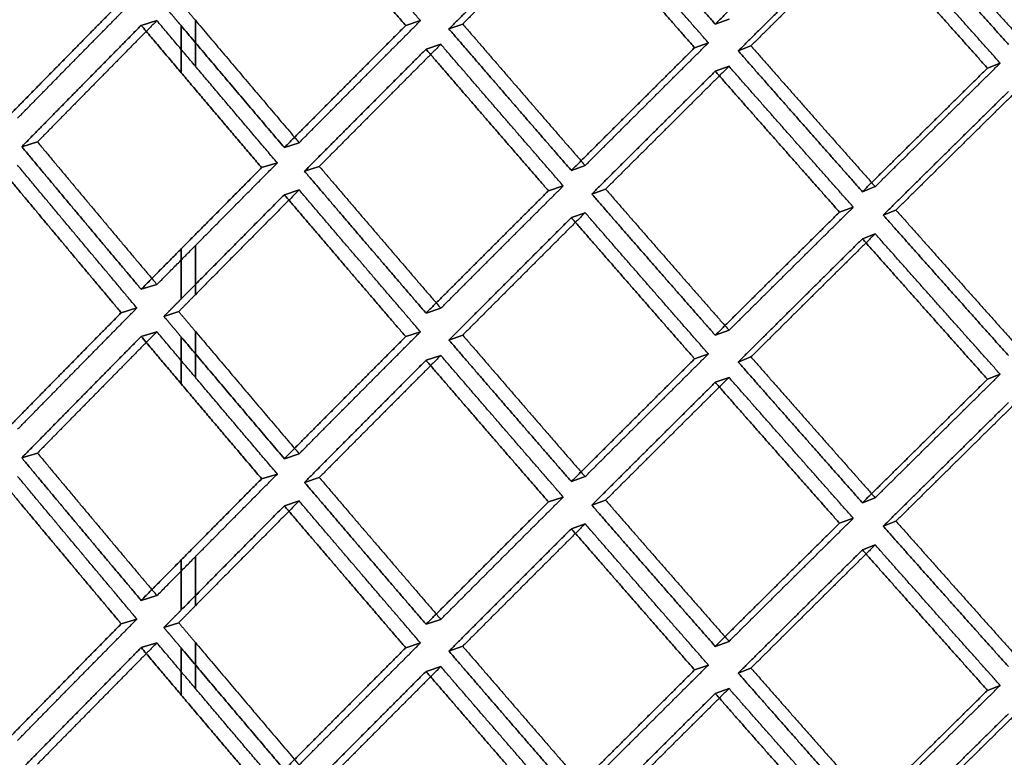
# Model space of a CAD drawing. Extents: x -5307 to 5307, y -10148 to 802.
# Drawn here: x -134 to -103, y 661 to 685 of the extents above; entities that cross this region are included whole.
import ezdxf

# ---------------------------------------------------------------- set-up
doc = ezdxf.new("R2010")
doc.units = 0
doc.header["$MEASUREMENT"] = 0
doc.layers.add('HE008', color=7, linetype='CONTINUOUS')

msp = doc.modelspace()

# ---------------------------------------------------------------- linework, layer by layer
at = {"layer": 'HE008'}
for p, q in [((-129.425, 684.681, -428.291), (-129.922, 684.53, -429.148)), ((-129.922, 684.53, -429.148), (-129.425, 684.681, -428.291)), ((-128.654, 684.512, -429.788), (-128.654, 683.027, -429.526)), ((-128.654, 683.027, -429.526), (-128.654, 684.512, -429.788)), ((-128.209, 683.239, -428.654), (-128.209, 684.692, -428.91)), ((-128.209, 684.692, -428.91), (-128.209, 683.239, -428.654)), ((-121.553, 684.524, -433.252), (-121.085, 684.678, -432.38)), ((-121.085, 684.678, -432.38), (-121.553, 684.524, -433.252)), ((-119.75, 684.571, -432.985), (-120.185, 684.415, -433.872)), ((-120.185, 684.415, -433.872), (-119.75, 684.571, -432.985)), ((-111.759, 684.569, -437.647), (-111.323, 684.726, -436.759)), ((-111.323, 684.726, -436.759), (-111.759, 684.569, -437.647)), ((-120.442, 683.93, -432.55), (-120.91, 683.776, -433.422)), ((-120.91, 683.776, -433.422), (-120.442, 683.93, -432.55)), ((-112.412, 683.822, -437.236), (-111.976, 683.978, -436.349)), ((-111.976, 683.978, -436.349), (-112.412, 683.822, -437.236)), ((-110.629, 683.88, -436.904), (-111.032, 683.721, -437.806)), ((-111.032, 683.721, -437.806), (-110.629, 683.88, -436.904)), ((-111.323, 683.234, -436.496), (-111.759, 683.078, -437.384)), ((-111.759, 683.078, -437.384), (-111.323, 683.234, -436.496)), ((-103.146, 683.175, -440.904), (-102.743, 683.334, -440.001)), ((-102.743, 683.334, -440.001), (-103.146, 683.175, -440.904)), ((-133.205, 680.839, -425.648), (-133.701, 680.688, -426.504)), ((-133.701, 680.688, -426.504), (-133.205, 680.839, -425.648)), ((-124.925, 680.815, -429.857), (-125.393, 680.661, -430.729)), ((-125.393, 680.661, -430.729), (-124.925, 680.815, -429.857)), ((-126.111, 680.025, -430.265), (-125.614, 680.176, -429.407)), ((-125.614, 680.176, -429.407), (-126.111, 680.025, -430.265)), ((-115.876, 680.092, -433.958), (-116.312, 679.935, -434.845)), ((-116.312, 679.935, -434.845), (-115.876, 680.092, -433.958)), ((-124.755, 679.912, -430.908), (-124.287, 680.065, -430.036)), ((-124.287, 680.065, -430.036), (-124.755, 679.912, -430.908)), ((-116.568, 679.448, -433.535), (-117.036, 679.294, -434.408)), ((-117.036, 679.294, -434.408), (-116.568, 679.448, -433.535)), ((-125.393, 679.169, -430.466), (-124.925, 679.323, -429.594)), ((-124.925, 679.323, -429.594), (-125.393, 679.169, -430.466)), ((-115.228, 679.346, -434.115), (-115.664, 679.19, -435.002)), ((-115.664, 679.19, -435.002), (-115.228, 679.346, -434.115)), ((-106.699, 679.424, -437.744), (-107.102, 679.265, -438.646)), ((-107.102, 679.265, -438.646), (-106.699, 679.424, -437.744)), ((-116.312, 678.444, -434.582), (-115.876, 678.6, -433.695)), ((-115.876, 678.6, -433.695), (-116.312, 678.444, -434.582)), ((-107.827, 678.619, -438.237), (-107.391, 678.776, -437.349)), ((-107.391, 678.776, -437.349), (-107.827, 678.619, -438.237)), ((-106.444, 678.523, -438.781), (-106.041, 678.682, -437.879)), ((-106.041, 678.682, -437.879), (-106.444, 678.523, -438.781)), ((-107.102, 677.773, -438.383), (-106.699, 677.932, -437.481)), ((-106.699, 677.932, -437.481), (-107.102, 677.773, -438.383)), ((-128.654, 677.457, -428.544), (-128.654, 675.873, -428.265)), ((-128.654, 675.873, -428.265), (-128.654, 677.457, -428.544)), ((-128.209, 676.004, -427.379), (-128.209, 677.556, -427.652)), ((-128.209, 677.556, -427.652), (-128.209, 676.004, -427.379)), ((-129.922, 676.174, -427.674), (-129.425, 676.325, -426.818)), ((-129.425, 676.325, -426.818), (-129.922, 676.174, -427.674)), ((-130.554, 675.434, -427.22), (-130.057, 675.585, -426.364)), ((-130.057, 675.585, -426.364), (-130.554, 675.434, -427.22)), ((-128.736, 675.469, -427.017), (-129.204, 675.316, -427.888)), ((-129.204, 675.316, -427.888), (-128.736, 675.469, -427.017)), ((-120.91, 675.42, -431.948), (-120.442, 675.574, -431.076)), ((-120.442, 675.574, -431.076), (-120.91, 675.42, -431.948)), ((-129.425, 674.833, -426.555), (-129.922, 674.682, -427.411)), ((-129.922, 674.682, -427.411), (-129.425, 674.833, -426.555)), ((-128.209, 673.39, -426.918), (-128.209, 674.844, -427.174)), ((-128.209, 674.844, -427.174), (-128.209, 673.39, -426.918)), ((-121.553, 674.676, -431.516), (-121.085, 674.83, -430.644)), ((-121.085, 674.83, -430.644), (-121.553, 674.676, -431.516)), ((-111.759, 674.721, -435.911), (-111.323, 674.878, -435.023)), ((-111.323, 674.878, -435.023), (-111.759, 674.721, -435.911)), ((-128.654, 674.664, -428.052), (-128.654, 673.179, -427.79)), ((-128.654, 673.179, -427.79), (-128.654, 674.664, -428.052)), ((-119.75, 674.723, -431.249), (-120.185, 674.567, -432.135)), ((-120.185, 674.567, -432.135), (-119.75, 674.723, -431.249)), ((-120.442, 674.082, -430.813), (-120.91, 673.928, -431.685)), ((-120.91, 673.928, -431.685), (-120.442, 674.082, -430.813)), ((-112.412, 673.974, -435.5), (-111.976, 674.13, -434.612)), ((-111.976, 674.13, -434.612), (-112.412, 673.974, -435.5)), ((-110.629, 674.032, -435.168), (-111.032, 673.873, -436.069)), ((-111.032, 673.873, -436.069), (-110.629, 674.032, -435.168)), ((-111.323, 673.386, -434.76), (-111.759, 673.23, -435.648)), ((-111.759, 673.23, -435.648), (-111.323, 673.386, -434.76)), ((-103.146, 673.327, -439.168), (-102.743, 673.486, -438.265)), ((-102.743, 673.486, -438.265), (-103.146, 673.327, -439.168)), ((-133.701, 670.84, -424.768), (-133.205, 670.991, -423.912)), ((-133.205, 670.991, -423.912), (-133.701, 670.84, -424.768)), ((-124.925, 670.967, -428.121), (-125.393, 670.813, -428.992)), ((-125.393, 670.813, -428.992), (-124.925, 670.967, -428.121)), ((-125.614, 670.328, -427.671), (-126.111, 670.177, -428.528)), ((-126.111, 670.177, -428.528), (-125.614, 670.328, -427.671)), ((-124.755, 670.064, -429.171), (-124.287, 670.217, -428.3)), ((-124.287, 670.217, -428.3), (-124.755, 670.064, -429.171)), ((-115.876, 670.244, -432.222), (-116.312, 670.087, -433.109)), ((-116.312, 670.087, -433.109), (-115.876, 670.244, -432.222)), ((-116.568, 669.6, -431.798), (-117.036, 669.446, -432.671)), ((-117.036, 669.446, -432.671), (-116.568, 669.6, -431.798)), ((-115.664, 669.342, -433.265), (-115.228, 669.498, -432.378)), ((-115.228, 669.498, -432.378), (-115.664, 669.342, -433.265)), ((-106.699, 669.576, -436.008), (-107.102, 669.417, -436.91)), ((-107.102, 669.417, -436.91), (-106.699, 669.576, -436.008)), ((-125.393, 669.321, -428.729), (-124.925, 669.475, -427.858)), ((-124.925, 669.475, -427.858), (-125.393, 669.321, -428.729)), ((-107.391, 668.928, -435.612), (-107.827, 668.771, -436.501)), ((-107.827, 668.771, -436.501), (-107.391, 668.928, -435.612)), ((-116.312, 668.596, -432.846), (-115.876, 668.752, -431.958)), ((-115.876, 668.752, -431.958), (-116.312, 668.596, -432.846)), ((-106.444, 668.675, -437.044), (-106.041, 668.834, -436.142)), ((-106.041, 668.834, -436.142), (-106.444, 668.675, -437.044)), ((-107.102, 667.925, -436.647), (-106.699, 668.084, -435.745)), ((-106.699, 668.084, -435.745), (-107.102, 667.925, -436.647)), ((-128.654, 667.609, -426.808), (-128.654, 666.025, -426.528)), ((-128.654, 666.025, -426.528), (-128.654, 667.609, -426.808)), ((-128.209, 666.156, -425.642), (-128.209, 667.708, -425.916)), ((-128.209, 667.708, -425.916), (-128.209, 666.156, -425.642)), ((-129.922, 666.326, -425.938), (-129.425, 666.477, -425.081)), ((-129.425, 666.477, -425.081), (-129.922, 666.326, -425.938)), ((-130.554, 665.586, -425.483), (-130.057, 665.737, -424.627)), ((-130.057, 665.737, -424.627), (-130.554, 665.586, -425.483)), ((-128.736, 665.621, -425.281), (-129.204, 665.468, -426.152)), ((-129.204, 665.468, -426.152), (-128.736, 665.621, -425.281)), ((-120.91, 665.572, -430.212), (-120.442, 665.726, -429.34)), ((-120.442, 665.726, -429.34), (-120.91, 665.572, -430.212)), ((-129.425, 664.985, -424.818), (-129.922, 664.834, -425.675)), ((-129.922, 664.834, -425.675), (-129.425, 664.985, -424.818)), ((-128.654, 664.816, -426.315), (-128.654, 663.33, -426.053)), ((-128.654, 663.33, -426.053), (-128.654, 664.816, -426.315)), ((-128.209, 663.542, -425.181), (-128.209, 664.996, -425.437)), ((-128.209, 664.996, -425.437), (-128.209, 663.542, -425.181)), ((-121.553, 664.828, -429.779), (-121.085, 664.982, -428.907)), ((-121.085, 664.982, -428.907), (-121.553, 664.828, -429.779)), ((-119.75, 664.875, -429.512), (-120.185, 664.719, -430.399)), ((-120.185, 664.719, -430.399), (-119.75, 664.875, -429.512)), ((-111.759, 664.873, -434.174), (-111.323, 665.03, -433.286)), ((-111.323, 665.03, -433.286), (-111.759, 664.873, -434.174)), ((-120.442, 664.234, -429.077), (-120.91, 664.08, -429.949)), ((-120.91, 664.08, -429.949), (-120.442, 664.234, -429.077)), ((-112.412, 664.126, -433.763), (-111.976, 664.282, -432.876)), ((-111.976, 664.282, -432.876), (-112.412, 664.126, -433.763)), ((-110.629, 664.184, -433.431), (-111.032, 664.025, -434.333)), ((-111.032, 664.025, -434.333), (-110.629, 664.184, -433.431)), ((-103.146, 663.479, -437.431), (-102.743, 663.638, -436.529)), ((-102.743, 663.638, -436.529), (-103.146, 663.479, -437.431)), ((-111.323, 663.538, -433.023), (-111.759, 663.382, -433.911)), ((-111.759, 663.382, -433.911), (-111.323, 663.538, -433.023))]:
    msp.add_line(p, q, dxfattribs=at)
for points, degree in [([(-121.085, 684.678, -432.38), (-123.012, 686.922, -431.869), (-124.925, 689.171, -431.331)], 2), ([(-121.085, 684.678, -432.38), (-123.012, 686.922, -431.869), (-124.925, 689.171, -431.331)], 2), ([(-121.553, 684.524, -433.252), (-123.479, 686.768, -432.741), (-125.393, 689.018, -432.202)], 2), ([(-125.393, 689.018, -432.202), (-123.479, 686.768, -432.741), (-121.553, 684.524, -433.252)], 2), ([(-115.664, 689.038, -436.738), (-113.718, 686.8, -437.207), (-111.759, 684.569, -437.647)], 2), ([(-111.759, 684.569, -437.647), (-113.718, 686.8, -437.207), (-115.664, 689.038, -436.738)], 2), ([(-106.041, 688.531, -439.615), (-104.067, 686.305, -440.017), (-102.081, 684.086, -440.39)], 2), ([(-106.041, 688.531, -439.615), (-104.067, 686.305, -440.017), (-102.081, 684.086, -440.39)], 2), ([(-116.312, 688.292, -436.318), (-118.255, 686.351, -435.109), (-120.185, 684.415, -433.872)], 2), ([(-120.185, 684.415, -433.872), (-118.255, 686.351, -435.109), (-116.312, 688.292, -436.318)], 2), ([(-115.876, 688.448, -435.431), (-117.819, 686.508, -434.222), (-119.75, 684.571, -432.985)], 2), ([(-115.876, 688.448, -435.431), (-117.819, 686.508, -434.222), (-119.75, 684.571, -432.985)], 2), ([(-112.412, 683.822, -437.236), (-114.368, 686.054, -436.791), (-116.312, 688.292, -436.318)], 2), ([(-116.312, 688.292, -436.318), (-114.368, 686.054, -436.791), (-112.412, 683.822, -437.236)], 2), ([(-111.976, 683.978, -436.349), (-113.932, 686.21, -435.904), (-115.876, 688.448, -435.431)], 2), ([(-111.976, 683.978, -436.349), (-113.932, 686.21, -435.904), (-115.876, 688.448, -435.431)], 2), ([(-111.759, 684.569, -437.647), (-109.799, 686.517, -438.825), (-107.827, 688.467, -439.974)], 2), ([(-107.827, 688.467, -439.974), (-109.799, 686.517, -438.825), (-111.759, 684.569, -437.647)], 2), ([(-106.444, 688.371, -440.517), (-104.47, 686.146, -440.919), (-102.484, 683.927, -441.292)], 2), ([(-102.484, 683.927, -441.292), (-104.47, 686.146, -440.919), (-106.444, 688.371, -440.517)], 2), ([(-107.102, 687.621, -440.12), (-109.073, 685.669, -438.977), (-111.032, 683.721, -437.806)], 2), ([(-111.032, 683.721, -437.806), (-109.073, 685.669, -438.977), (-107.102, 687.621, -440.12)], 2), ([(-106.699, 687.781, -439.218), (-108.67, 685.828, -438.075), (-110.629, 683.88, -436.904)], 2), ([(-106.699, 687.781, -439.218), (-108.67, 685.828, -438.075), (-110.629, 683.88, -436.904)], 2), ([(-103.146, 683.175, -440.904), (-105.129, 685.395, -440.526), (-107.102, 687.621, -440.12)], 2), ([(-107.102, 687.621, -440.12), (-105.129, 685.395, -440.526), (-103.146, 683.175, -440.904)], 2), ([(-102.743, 683.334, -440.001), (-104.727, 685.554, -439.624), (-106.699, 687.781, -439.218)], 2), ([(-102.743, 683.334, -440.001), (-104.727, 685.554, -439.624), (-106.699, 687.781, -439.218)], 2), ([(-133.832, 681.592, -425.448), (-131.952, 683.511, -426.788), (-130.057, 685.433, -428.1)], 2), ([(-133.832, 681.592, -425.448), (-131.952, 683.511, -426.788), (-130.057, 685.433, -428.1)], 2), ([(-134.328, 681.441, -426.304), (-132.448, 683.36, -427.644), (-130.554, 685.282, -428.956)], 2), ([(-130.554, 685.282, -428.956), (-132.448, 683.36, -427.644), (-134.328, 681.441, -426.304)], 2), ([(-129.204, 685.164, -429.625), (-128.654, 684.512, -429.788)], 1), ([(-128.654, 684.512, -429.788), (-129.204, 685.164, -429.625)], 1), ([(-128.736, 685.318, -428.754), (-128.209, 684.692, -428.91)], 1), ([(-128.736, 685.318, -428.754), (-128.209, 684.692, -428.91)], 1), ([(-129.922, 684.53, -429.148), (-131.819, 682.607, -427.84), (-133.701, 680.688, -426.504)], 2), ([(-133.701, 680.688, -426.504), (-131.819, 682.607, -427.84), (-129.922, 684.53, -429.148)], 2), ([(-129.425, 684.681, -428.291), (-131.322, 682.758, -426.984), (-133.205, 680.839, -425.648)], 2), ([(-129.425, 684.681, -428.291), (-131.322, 682.758, -426.984), (-133.205, 680.839, -425.648)], 2), ([(-128.654, 683.027, -429.526), (-129.922, 684.53, -429.148)], 1), ([(-129.922, 684.53, -429.148), (-128.654, 683.027, -429.526)], 1), ([(-128.209, 683.239, -428.654), (-129.425, 684.681, -428.291)], 1), ([(-128.209, 683.239, -428.654), (-129.425, 684.681, -428.291)], 1), ([(-128.654, 684.512, -429.788), (-127.028, 682.584, -430.268), (-125.393, 680.661, -430.729)], 2), ([(-125.393, 680.661, -430.729), (-127.028, 682.584, -430.268), (-128.654, 684.512, -429.788)], 2), ([(-128.209, 684.692, -428.91), (-126.572, 682.751, -429.394), (-124.925, 680.815, -429.857)], 2), ([(-128.209, 684.692, -428.91), (-126.572, 682.751, -429.394), (-124.925, 680.815, -429.857)], 2), ([(-125.393, 680.661, -430.729), (-123.479, 682.591, -432.004), (-121.553, 684.524, -433.252)], 2), ([(-121.553, 684.524, -433.252), (-123.479, 682.591, -432.004), (-125.393, 680.661, -430.729)], 2), ([(-124.925, 680.815, -429.857), (-123.012, 682.745, -431.133), (-121.085, 684.678, -432.38)], 2), ([(-124.925, 680.815, -429.857), (-123.012, 682.745, -431.133), (-121.085, 684.678, -432.38)], 2), ([(-119.75, 684.571, -432.985), (-117.819, 682.329, -433.486), (-115.876, 680.092, -433.958)], 2), ([(-119.75, 684.571, -432.985), (-117.819, 682.329, -433.486), (-115.876, 680.092, -433.958)], 2), ([(-120.185, 684.415, -433.872), (-118.255, 682.172, -434.372), (-116.312, 679.935, -434.845)], 2), ([(-116.312, 679.935, -434.845), (-118.255, 682.172, -434.372), (-120.185, 684.415, -433.872)], 2), ([(-120.442, 683.93, -432.55), (-122.371, 681.996, -431.307), (-124.287, 680.065, -430.036)], 2), ([(-120.442, 683.93, -432.55), (-122.371, 681.996, -431.307), (-124.287, 680.065, -430.036)], 2), ([(-116.568, 679.448, -433.535), (-118.511, 681.686, -433.056), (-120.442, 683.93, -432.55)], 2), ([(-116.568, 679.448, -433.535), (-118.511, 681.686, -433.056), (-120.442, 683.93, -432.55)], 2), ([(-116.312, 679.935, -434.845), (-114.368, 681.877, -436.055), (-112.412, 683.822, -437.236)], 2), ([(-112.412, 683.822, -437.236), (-114.368, 681.877, -436.055), (-116.312, 679.935, -434.845)], 2), ([(-115.876, 680.092, -433.958), (-113.932, 682.033, -435.168), (-111.976, 683.978, -436.349)], 2), ([(-115.876, 680.092, -433.958), (-113.932, 682.033, -435.168), (-111.976, 683.978, -436.349)], 2), ([(-110.629, 683.88, -436.904), (-108.67, 681.649, -437.338), (-106.699, 679.424, -437.744)], 2), ([(-110.629, 683.88, -436.904), (-108.67, 681.649, -437.338), (-106.699, 679.424, -437.744)], 2), ([(-120.91, 683.776, -433.422), (-122.839, 681.842, -432.179), (-124.755, 679.912, -430.908)], 2), ([(-124.755, 679.912, -430.908), (-122.839, 681.842, -432.179), (-120.91, 683.776, -433.422)], 2), ([(-117.036, 679.294, -434.408), (-118.979, 681.532, -433.929), (-120.91, 683.776, -433.422)], 2), ([(-120.91, 683.776, -433.422), (-118.979, 681.532, -433.929), (-117.036, 679.294, -434.408)], 2), ([(-111.032, 683.721, -437.806), (-109.073, 681.49, -438.24), (-107.102, 679.265, -438.646)], 2), ([(-107.102, 679.265, -438.646), (-109.073, 681.49, -438.24), (-111.032, 683.721, -437.806)], 2), ([(-125.614, 680.176, -429.407), (-126.915, 681.706, -429.037), (-128.209, 683.239, -428.654)], 2), ([(-125.614, 680.176, -429.407), (-126.915, 681.706, -429.037), (-128.209, 683.239, -428.654)], 2), ([(-111.323, 683.234, -436.496), (-113.282, 681.288, -435.32), (-115.228, 679.346, -434.115)], 2), ([(-111.323, 683.234, -436.496), (-113.282, 681.288, -435.32), (-115.228, 679.346, -434.115)], 2), ([(-107.391, 678.776, -437.349), (-109.363, 681.002, -436.937), (-111.323, 683.234, -436.496)], 2), ([(-107.391, 678.776, -437.349), (-109.363, 681.002, -436.937), (-111.323, 683.234, -436.496)], 2), ([(-106.699, 679.424, -437.744), (-104.727, 681.377, -438.887), (-102.743, 683.334, -440.001)], 2), ([(-106.699, 679.424, -437.744), (-104.727, 681.377, -438.887), (-102.743, 683.334, -440.001)], 2), ([(-126.111, 680.025, -430.265), (-127.385, 681.524, -429.901), (-128.654, 683.027, -429.526)], 2), ([(-128.654, 683.027, -429.526), (-127.385, 681.524, -429.901), (-126.111, 680.025, -430.265)], 2), ([(-111.759, 683.078, -437.384), (-113.718, 681.132, -436.207), (-115.664, 679.19, -435.002)], 2), ([(-115.664, 679.19, -435.002), (-113.718, 681.132, -436.207), (-111.759, 683.078, -437.384)], 2), ([(-107.827, 678.619, -438.237), (-109.799, 680.845, -437.825), (-111.759, 683.078, -437.384)], 2), ([(-111.759, 683.078, -437.384), (-109.799, 680.845, -437.825), (-107.827, 678.619, -438.237)], 2), ([(-107.102, 679.265, -438.646), (-105.129, 681.218, -439.79), (-103.146, 683.175, -440.904)], 2), ([(-103.146, 683.175, -440.904), (-105.129, 681.218, -439.79), (-107.102, 679.265, -438.646)], 2), ([(-102.081, 682.594, -440.127), (-104.067, 680.636, -439.017), (-106.041, 678.682, -437.879)], 2), ([(-102.081, 682.594, -440.127), (-104.067, 680.636, -439.017), (-106.041, 678.682, -437.879)], 2), ([(-102.484, 682.435, -441.029), (-104.47, 680.477, -439.92), (-106.444, 678.523, -438.781)], 2), ([(-106.444, 678.523, -438.781), (-104.47, 680.477, -439.92), (-102.484, 682.435, -441.029)], 2), ([(-133.205, 680.839, -425.648), (-131.322, 678.579, -426.247), (-129.425, 676.325, -426.818)], 2), ([(-133.205, 680.839, -425.648), (-131.322, 678.579, -426.247), (-129.425, 676.325, -426.818)], 2), ([(-133.701, 680.688, -426.504), (-131.819, 678.428, -427.103), (-129.922, 676.174, -427.674)], 2), ([(-129.922, 676.174, -427.674), (-131.819, 678.428, -427.103), (-133.701, 680.688, -426.504)], 2), ([(-130.057, 675.585, -426.364), (-131.952, 677.84, -425.788), (-133.832, 680.101, -425.185)], 2), ([(-130.057, 675.585, -426.364), (-131.952, 677.84, -425.788), (-133.832, 680.101, -425.185)], 2), ([(-128.209, 677.556, -427.652), (-126.915, 678.865, -428.536), (-125.614, 680.176, -429.407)], 2), ([(-128.209, 677.556, -427.652), (-126.915, 678.865, -428.536), (-125.614, 680.176, -429.407)], 2), ([(-130.554, 675.434, -427.22), (-132.448, 677.689, -426.644), (-134.328, 679.95, -426.041)], 2), ([(-134.328, 679.95, -426.041), (-132.448, 677.689, -426.644), (-130.554, 675.434, -427.22)], 2), ([(-128.654, 677.457, -428.544), (-127.385, 678.74, -429.411), (-126.111, 680.025, -430.265)], 2), ([(-126.111, 680.025, -430.265), (-127.385, 678.74, -429.411), (-128.654, 677.457, -428.544)], 2), ([(-124.755, 679.912, -430.908), (-122.839, 677.663, -431.442), (-120.91, 675.42, -431.948)], 2), ([(-120.91, 675.42, -431.948), (-122.839, 677.663, -431.442), (-124.755, 679.912, -430.908)], 2), ([(-124.287, 680.065, -430.036), (-122.371, 677.816, -430.57), (-120.442, 675.574, -431.076)], 2), ([(-124.287, 680.065, -430.036), (-122.371, 677.816, -430.57), (-120.442, 675.574, -431.076)], 2), ([(-120.442, 675.574, -431.076), (-118.511, 677.51, -432.32), (-116.568, 679.448, -433.535)], 2), ([(-120.442, 675.574, -431.076), (-118.511, 677.51, -432.32), (-116.568, 679.448, -433.535)], 2), ([(-125.393, 679.169, -430.466), (-127.028, 677.52, -429.375), (-128.654, 675.873, -428.265)], 2), ([(-128.654, 675.873, -428.265), (-127.028, 677.52, -429.375), (-125.393, 679.169, -430.466)], 2), ([(-124.925, 679.323, -429.594), (-126.572, 677.662, -428.497), (-128.209, 676.004, -427.379)], 2), ([(-124.925, 679.323, -429.594), (-126.572, 677.662, -428.497), (-128.209, 676.004, -427.379)], 2), ([(-121.553, 674.676, -431.516), (-123.479, 676.92, -431.004), (-125.393, 679.169, -430.466)], 2), ([(-125.393, 679.169, -430.466), (-123.479, 676.92, -431.004), (-121.553, 674.676, -431.516)], 2), ([(-121.085, 674.83, -430.644), (-123.012, 677.073, -430.133), (-124.925, 679.323, -429.594)], 2), ([(-121.085, 674.83, -430.644), (-123.012, 677.073, -430.133), (-124.925, 679.323, -429.594)], 2), ([(-120.91, 675.42, -431.948), (-118.979, 677.356, -433.192), (-117.036, 679.294, -434.408)], 2), ([(-117.036, 679.294, -434.408), (-118.979, 677.356, -433.192), (-120.91, 675.42, -431.948)], 2), ([(-115.664, 679.19, -435.002), (-113.718, 676.952, -435.47), (-111.759, 674.721, -435.911)], 2), ([(-111.759, 674.721, -435.911), (-113.718, 676.952, -435.47), (-115.664, 679.19, -435.002)], 2), ([(-115.228, 679.346, -434.115), (-113.282, 677.109, -434.583), (-111.323, 674.878, -435.023)], 2), ([(-115.228, 679.346, -434.115), (-113.282, 677.109, -434.583), (-111.323, 674.878, -435.023)], 2), ([(-115.876, 678.6, -433.695), (-117.819, 676.66, -432.486), (-119.75, 674.723, -431.249)], 2), ([(-115.876, 678.6, -433.695), (-117.819, 676.66, -432.486), (-119.75, 674.723, -431.249)], 2), ([(-111.976, 674.13, -434.612), (-113.932, 676.362, -434.168), (-115.876, 678.6, -433.695)], 2), ([(-111.976, 674.13, -434.612), (-113.932, 676.362, -434.168), (-115.876, 678.6, -433.695)], 2), ([(-111.759, 674.721, -435.911), (-109.799, 676.669, -437.088), (-107.827, 678.619, -438.237)], 2), ([(-107.827, 678.619, -438.237), (-109.799, 676.669, -437.088), (-111.759, 674.721, -435.911)], 2), ([(-111.323, 674.878, -435.023), (-109.363, 676.825, -436.2), (-107.391, 678.776, -437.349)], 2), ([(-111.323, 674.878, -435.023), (-109.363, 676.825, -436.2), (-107.391, 678.776, -437.349)], 2), ([(-106.444, 678.523, -438.781), (-104.47, 676.298, -439.183), (-102.484, 674.079, -439.556)], 2), ([(-102.484, 674.079, -439.556), (-104.47, 676.298, -439.183), (-106.444, 678.523, -438.781)], 2), ([(-106.041, 678.682, -437.879), (-104.067, 676.457, -438.28), (-102.081, 674.238, -438.653)], 2), ([(-106.041, 678.682, -437.879), (-104.067, 676.457, -438.28), (-102.081, 674.238, -438.653)], 2), ([(-116.312, 678.444, -434.582), (-118.255, 676.503, -433.373), (-120.185, 674.567, -432.135)], 2), ([(-120.185, 674.567, -432.135), (-118.255, 676.503, -433.373), (-116.312, 678.444, -434.582)], 2), ([(-112.412, 673.974, -435.5), (-114.368, 676.206, -435.055), (-116.312, 678.444, -434.582)], 2), ([(-116.312, 678.444, -434.582), (-114.368, 676.206, -435.055), (-112.412, 673.974, -435.5)], 2), ([(-106.699, 677.932, -437.481), (-108.67, 675.98, -436.339), (-110.629, 674.032, -435.168)], 2), ([(-106.699, 677.932, -437.481), (-108.67, 675.98, -436.339), (-110.629, 674.032, -435.168)], 2), ([(-102.743, 673.486, -438.265), (-104.727, 675.706, -437.887), (-106.699, 677.932, -437.481)], 2), ([(-102.743, 673.486, -438.265), (-104.727, 675.706, -437.887), (-106.699, 677.932, -437.481)], 2), ([(-107.102, 677.773, -438.383), (-109.073, 675.821, -437.241), (-111.032, 673.873, -436.069)], 2), ([(-111.032, 673.873, -436.069), (-109.073, 675.821, -437.241), (-107.102, 677.773, -438.383)], 2), ([(-103.146, 673.327, -439.168), (-105.129, 675.547, -438.79), (-107.102, 677.773, -438.383)], 2), ([(-107.102, 677.773, -438.383), (-105.129, 675.547, -438.79), (-103.146, 673.327, -439.168)], 2), ([(-129.922, 676.174, -427.674), (-128.654, 677.457, -428.544)], 1), ([(-128.654, 677.457, -428.544), (-129.922, 676.174, -427.674)], 1), ([(-129.425, 676.325, -426.818), (-128.209, 677.556, -427.652)], 1), ([(-129.425, 676.325, -426.818), (-128.209, 677.556, -427.652)], 1), ([(-128.654, 675.873, -428.265), (-129.204, 675.316, -427.888)], 1), ([(-129.204, 675.316, -427.888), (-128.654, 675.873, -428.265)], 1), ([(-128.209, 676.004, -427.379), (-128.736, 675.469, -427.017)], 1), ([(-128.209, 676.004, -427.379), (-128.736, 675.469, -427.017)], 1), ([(-134.328, 671.593, -424.567), (-132.448, 673.512, -425.907), (-130.554, 675.434, -427.22)], 2), ([(-130.554, 675.434, -427.22), (-132.448, 673.512, -425.907), (-134.328, 671.593, -424.567)], 2), ([(-133.832, 671.744, -423.712), (-131.952, 673.663, -425.051), (-130.057, 675.585, -426.364)], 2), ([(-133.832, 671.744, -423.712), (-131.952, 673.663, -425.051), (-130.057, 675.585, -426.364)], 2), ([(-128.736, 675.469, -427.017), (-128.209, 674.844, -427.174)], 1), ([(-128.736, 675.469, -427.017), (-128.209, 674.844, -427.174)], 1), ([(-129.204, 675.316, -427.888), (-128.654, 674.664, -428.052)], 1), ([(-128.654, 674.664, -428.052), (-129.204, 675.316, -427.888)], 1), ([(-129.425, 674.833, -426.555), (-131.322, 672.91, -425.247), (-133.205, 670.991, -423.912)], 2), ([(-129.425, 674.833, -426.555), (-131.322, 672.91, -425.247), (-133.205, 670.991, -423.912)], 2), ([(-128.209, 673.39, -426.918), (-129.425, 674.833, -426.555)], 1), ([(-128.209, 673.39, -426.918), (-129.425, 674.833, -426.555)], 1), ([(-128.209, 674.844, -427.174), (-126.572, 672.903, -427.658), (-124.925, 670.967, -428.121)], 2), ([(-128.209, 674.844, -427.174), (-126.572, 672.903, -427.658), (-124.925, 670.967, -428.121)], 2), ([(-124.925, 670.967, -428.121), (-123.012, 672.897, -429.396), (-121.085, 674.83, -430.644)], 2), ([(-124.925, 670.967, -428.121), (-123.012, 672.897, -429.396), (-121.085, 674.83, -430.644)], 2), ([(-129.922, 674.682, -427.411), (-131.819, 672.759, -426.103), (-133.701, 670.84, -424.768)], 2), ([(-133.701, 670.84, -424.768), (-131.819, 672.759, -426.103), (-129.922, 674.682, -427.411)], 2), ([(-128.654, 673.179, -427.79), (-129.922, 674.682, -427.411)], 1), ([(-129.922, 674.682, -427.411), (-128.654, 673.179, -427.79)], 1), ([(-128.654, 674.664, -428.052), (-127.028, 672.736, -428.532), (-125.393, 670.813, -428.992)], 2), ([(-125.393, 670.813, -428.992), (-127.028, 672.736, -428.532), (-128.654, 674.664, -428.052)], 2), ([(-125.393, 670.813, -428.992), (-123.479, 672.743, -430.268), (-121.553, 674.676, -431.516)], 2), ([(-121.553, 674.676, -431.516), (-123.479, 672.743, -430.268), (-125.393, 670.813, -428.992)], 2), ([(-120.185, 674.567, -432.135), (-118.255, 672.324, -432.636), (-116.312, 670.087, -433.109)], 2), ([(-116.312, 670.087, -433.109), (-118.255, 672.324, -432.636), (-120.185, 674.567, -432.135)], 2), ([(-119.75, 674.723, -431.249), (-117.819, 672.481, -431.749), (-115.876, 670.244, -432.222)], 2), ([(-119.75, 674.723, -431.249), (-117.819, 672.481, -431.749), (-115.876, 670.244, -432.222)], 2), ([(-120.91, 673.928, -431.685), (-122.839, 671.994, -430.442), (-124.755, 670.064, -429.171)], 2), ([(-124.755, 670.064, -429.171), (-122.839, 671.994, -430.442), (-120.91, 673.928, -431.685)], 2), ([(-120.442, 674.082, -430.813), (-122.371, 672.148, -429.57), (-124.287, 670.217, -428.3)], 2), ([(-120.442, 674.082, -430.813), (-122.371, 672.148, -429.57), (-124.287, 670.217, -428.3)], 2), ([(-117.036, 669.446, -432.671), (-118.979, 671.684, -432.192), (-120.91, 673.928, -431.685)], 2), ([(-120.91, 673.928, -431.685), (-118.979, 671.684, -432.192), (-117.036, 669.446, -432.671)], 2), ([(-116.568, 669.6, -431.798), (-118.511, 671.838, -431.32), (-120.442, 674.082, -430.813)], 2), ([(-116.568, 669.6, -431.798), (-118.511, 671.838, -431.32), (-120.442, 674.082, -430.813)], 2), ([(-116.312, 670.087, -433.109), (-114.368, 672.029, -434.318), (-112.412, 673.974, -435.5)], 2), ([(-112.412, 673.974, -435.5), (-114.368, 672.029, -434.318), (-116.312, 670.087, -433.109)], 2), ([(-115.876, 670.244, -432.222), (-113.932, 672.185, -433.431), (-111.976, 674.13, -434.612)], 2), ([(-115.876, 670.244, -432.222), (-113.932, 672.185, -433.431), (-111.976, 674.13, -434.612)], 2), ([(-111.032, 673.873, -436.069), (-109.073, 671.642, -436.504), (-107.102, 669.417, -436.91)], 2), ([(-107.102, 669.417, -436.91), (-109.073, 671.642, -436.504), (-111.032, 673.873, -436.069)], 2), ([(-110.629, 674.032, -435.168), (-108.67, 671.801, -435.602), (-106.699, 669.576, -436.008)], 2), ([(-110.629, 674.032, -435.168), (-108.67, 671.801, -435.602), (-106.699, 669.576, -436.008)], 2), ([(-125.614, 670.328, -427.671), (-126.915, 671.858, -427.301), (-128.209, 673.39, -426.918)], 2), ([(-125.614, 670.328, -427.671), (-126.915, 671.858, -427.301), (-128.209, 673.39, -426.918)], 2), ([(-111.759, 673.23, -435.648), (-113.718, 671.284, -434.471), (-115.664, 669.342, -433.265)], 2), ([(-115.664, 669.342, -433.265), (-113.718, 671.284, -434.471), (-111.759, 673.23, -435.648)], 2), ([(-111.323, 673.386, -434.76), (-113.282, 671.44, -433.583), (-115.228, 669.498, -432.378)], 2), ([(-111.323, 673.386, -434.76), (-113.282, 671.44, -433.583), (-115.228, 669.498, -432.378)], 2), ([(-107.827, 668.771, -436.501), (-109.799, 670.997, -436.088), (-111.759, 673.23, -435.648)], 2), ([(-111.759, 673.23, -435.648), (-109.799, 670.997, -436.088), (-107.827, 668.771, -436.501)], 2), ([(-107.391, 668.928, -435.612), (-109.363, 671.154, -435.2), (-111.323, 673.386, -434.76)], 2), ([(-107.391, 668.928, -435.612), (-109.363, 671.154, -435.2), (-111.323, 673.386, -434.76)], 2), ([(-107.102, 669.417, -436.91), (-105.129, 671.37, -438.053), (-103.146, 673.327, -439.168)], 2), ([(-103.146, 673.327, -439.168), (-105.129, 671.37, -438.053), (-107.102, 669.417, -436.91)], 2), ([(-106.699, 669.576, -436.008), (-104.727, 671.529, -437.151), (-102.743, 673.486, -438.265)], 2), ([(-106.699, 669.576, -436.008), (-104.727, 671.529, -437.151), (-102.743, 673.486, -438.265)], 2), ([(-126.111, 670.177, -428.528), (-127.385, 671.676, -428.165), (-128.654, 673.179, -427.79)], 2), ([(-128.654, 673.179, -427.79), (-127.385, 671.676, -428.165), (-126.111, 670.177, -428.528)], 2), ([(-102.081, 672.746, -438.39), (-104.067, 670.788, -437.281), (-106.041, 668.834, -436.142)], 2), ([(-102.081, 672.746, -438.39), (-104.067, 670.788, -437.281), (-106.041, 668.834, -436.142)], 2), ([(-102.484, 672.587, -439.293), (-104.47, 670.629, -438.183), (-106.444, 668.675, -437.044)], 2), ([(-106.444, 668.675, -437.044), (-104.47, 670.629, -438.183), (-102.484, 672.587, -439.293)], 2), ([(-133.701, 670.84, -424.768), (-131.819, 668.58, -425.366), (-129.922, 666.326, -425.938)], 2), ([(-129.922, 666.326, -425.938), (-131.819, 668.58, -425.366), (-133.701, 670.84, -424.768)], 2), ([(-133.205, 670.991, -423.912), (-131.322, 668.731, -424.51), (-129.425, 666.477, -425.081)], 2), ([(-133.205, 670.991, -423.912), (-131.322, 668.731, -424.51), (-129.425, 666.477, -425.081)], 2), ([(-130.554, 665.586, -425.483), (-132.448, 667.841, -424.907), (-134.328, 670.102, -424.304)], 2), ([(-134.328, 670.102, -424.304), (-132.448, 667.841, -424.907), (-130.554, 665.586, -425.483)], 2), ([(-130.057, 665.737, -424.627), (-131.952, 667.992, -424.051), (-133.832, 670.253, -423.449)], 2), ([(-130.057, 665.737, -424.627), (-131.952, 667.992, -424.051), (-133.832, 670.253, -423.449)], 2), ([(-128.654, 667.609, -426.808), (-127.385, 668.892, -427.674), (-126.111, 670.177, -428.528)], 2), ([(-126.111, 670.177, -428.528), (-127.385, 668.892, -427.674), (-128.654, 667.609, -426.808)], 2), ([(-128.209, 667.708, -425.916), (-126.915, 669.017, -426.8), (-125.614, 670.328, -427.671)], 2), ([(-128.209, 667.708, -425.916), (-126.915, 669.017, -426.8), (-125.614, 670.328, -427.671)], 2), ([(-124.287, 670.217, -428.3), (-122.371, 667.968, -428.833), (-120.442, 665.726, -429.34)], 2), ([(-124.287, 670.217, -428.3), (-122.371, 667.968, -428.833), (-120.442, 665.726, -429.34)], 2), ([(-124.755, 670.064, -429.171), (-122.839, 667.815, -429.705), (-120.91, 665.572, -430.212)], 2), ([(-120.91, 665.572, -430.212), (-122.839, 667.815, -429.705), (-124.755, 670.064, -429.171)], 2), ([(-120.442, 665.726, -429.34), (-118.511, 667.662, -430.583), (-116.568, 669.6, -431.798)], 2), ([(-120.442, 665.726, -429.34), (-118.511, 667.662, -430.583), (-116.568, 669.6, -431.798)], 2), ([(-115.228, 669.498, -432.378), (-113.282, 667.261, -432.846), (-111.323, 665.03, -433.286)], 2), ([(-115.228, 669.498, -432.378), (-113.282, 667.261, -432.846), (-111.323, 665.03, -433.286)], 2), ([(-125.393, 669.321, -428.729), (-127.028, 667.672, -427.639), (-128.654, 666.025, -426.528)], 2), ([(-128.654, 666.025, -426.528), (-127.028, 667.672, -427.639), (-125.393, 669.321, -428.729)], 2), ([(-124.925, 669.475, -427.858), (-126.572, 667.814, -426.76), (-128.209, 666.156, -425.642)], 2), ([(-124.925, 669.475, -427.858), (-126.572, 667.814, -426.76), (-128.209, 666.156, -425.642)], 2), ([(-121.553, 664.828, -429.779), (-123.479, 667.072, -429.268), (-125.393, 669.321, -428.729)], 2), ([(-125.393, 669.321, -428.729), (-123.479, 667.072, -429.268), (-121.553, 664.828, -429.779)], 2), ([(-121.085, 664.982, -428.907), (-123.012, 667.225, -428.396), (-124.925, 669.475, -427.858)], 2), ([(-121.085, 664.982, -428.907), (-123.012, 667.225, -428.396), (-124.925, 669.475, -427.858)], 2), ([(-120.91, 665.572, -430.212), (-118.979, 667.508, -431.456), (-117.036, 669.446, -432.671)], 2), ([(-117.036, 669.446, -432.671), (-118.979, 667.508, -431.456), (-120.91, 665.572, -430.212)], 2), ([(-115.664, 669.342, -433.265), (-113.718, 667.104, -433.734), (-111.759, 664.873, -434.174)], 2), ([(-111.759, 664.873, -434.174), (-113.718, 667.104, -433.734), (-115.664, 669.342, -433.265)], 2), ([(-111.323, 665.03, -433.286), (-109.363, 666.977, -434.464), (-107.391, 668.928, -435.612)], 2), ([(-111.323, 665.03, -433.286), (-109.363, 666.977, -434.464), (-107.391, 668.928, -435.612)], 2), ([(-116.312, 668.596, -432.846), (-118.255, 666.655, -431.636), (-120.185, 664.719, -430.399)], 2), ([(-120.185, 664.719, -430.399), (-118.255, 666.655, -431.636), (-116.312, 668.596, -432.846)], 2), ([(-115.876, 668.752, -431.958), (-117.819, 666.812, -430.749), (-119.75, 664.875, -429.512)], 2), ([(-115.876, 668.752, -431.958), (-117.819, 666.812, -430.749), (-119.75, 664.875, -429.512)], 2), ([(-112.412, 664.126, -433.763), (-114.368, 666.357, -433.318), (-116.312, 668.596, -432.846)], 2), ([(-116.312, 668.596, -432.846), (-114.368, 666.357, -433.318), (-112.412, 664.126, -433.763)], 2), ([(-111.976, 664.282, -432.876), (-113.932, 666.514, -432.431), (-115.876, 668.752, -431.958)], 2), ([(-111.976, 664.282, -432.876), (-113.932, 666.514, -432.431), (-115.876, 668.752, -431.958)], 2), ([(-111.759, 664.873, -434.174), (-109.799, 666.821, -435.352), (-107.827, 668.771, -436.501)], 2), ([(-107.827, 668.771, -436.501), (-109.799, 666.821, -435.352), (-111.759, 664.873, -434.174)], 2), ([(-106.444, 668.675, -437.044), (-104.47, 666.45, -437.446), (-102.484, 664.231, -437.819)], 2), ([(-102.484, 664.231, -437.819), (-104.47, 666.45, -437.446), (-106.444, 668.675, -437.044)], 2), ([(-106.041, 668.834, -436.142), (-104.067, 666.609, -436.544), (-102.081, 664.39, -436.917)], 2), ([(-106.041, 668.834, -436.142), (-104.067, 666.609, -436.544), (-102.081, 664.39, -436.917)], 2), ([(-107.102, 667.925, -436.647), (-109.073, 665.973, -435.504), (-111.032, 664.025, -434.333)], 2), ([(-111.032, 664.025, -434.333), (-109.073, 665.973, -435.504), (-107.102, 667.925, -436.647)], 2), ([(-106.699, 668.084, -435.745), (-108.67, 666.132, -434.602), (-110.629, 664.184, -433.431)], 2), ([(-106.699, 668.084, -435.745), (-108.67, 666.132, -434.602), (-110.629, 664.184, -433.431)], 2), ([(-103.146, 663.479, -437.431), (-105.129, 665.699, -437.053), (-107.102, 667.925, -436.647)], 2), ([(-107.102, 667.925, -436.647), (-105.129, 665.699, -437.053), (-103.146, 663.479, -437.431)], 2), ([(-102.743, 663.638, -436.529), (-104.727, 665.858, -436.151), (-106.699, 668.084, -435.745)], 2), ([(-102.743, 663.638, -436.529), (-104.727, 665.858, -436.151), (-106.699, 668.084, -435.745)], 2), ([(-129.922, 666.326, -425.938), (-128.654, 667.609, -426.808)], 1), ([(-128.654, 667.609, -426.808), (-129.922, 666.326, -425.938)], 1), ([(-129.425, 666.477, -425.081), (-128.209, 667.708, -425.916)], 1), ([(-129.425, 666.477, -425.081), (-128.209, 667.708, -425.916)], 1), ([(-128.209, 666.156, -425.642), (-128.736, 665.621, -425.281)], 1), ([(-128.209, 666.156, -425.642), (-128.736, 665.621, -425.281)], 1), ([(-128.654, 666.025, -426.528), (-129.204, 665.468, -426.152)], 1), ([(-129.204, 665.468, -426.152), (-128.654, 666.025, -426.528)], 1), ([(-134.328, 661.745, -422.831), (-132.448, 663.664, -424.171), (-130.554, 665.586, -425.483)], 2), ([(-130.554, 665.586, -425.483), (-132.448, 663.664, -424.171), (-134.328, 661.745, -422.831)], 2), ([(-133.832, 661.896, -421.975), (-131.952, 663.815, -423.315), (-130.057, 665.737, -424.627)], 2), ([(-133.832, 661.896, -421.975), (-131.952, 663.815, -423.315), (-130.057, 665.737, -424.627)], 2), ([(-129.204, 665.468, -426.152), (-128.654, 664.816, -426.315)], 1), ([(-128.654, 664.816, -426.315), (-129.204, 665.468, -426.152)], 1), ([(-128.736, 665.621, -425.281), (-128.209, 664.996, -425.437)], 1), ([(-128.736, 665.621, -425.281), (-128.209, 664.996, -425.437)], 1), ([(-129.922, 664.834, -425.675), (-131.819, 662.911, -424.367), (-133.701, 660.992, -423.031)], 2), ([(-133.701, 660.992, -423.031), (-131.819, 662.911, -424.367), (-129.922, 664.834, -425.675)], 2), ([(-129.425, 664.985, -424.818), (-131.322, 663.062, -423.511), (-133.205, 661.143, -422.175)], 2), ([(-129.425, 664.985, -424.818), (-131.322, 663.062, -423.511), (-133.205, 661.143, -422.175)], 2), ([(-128.654, 663.33, -426.053), (-129.922, 664.834, -425.675)], 1), ([(-129.922, 664.834, -425.675), (-128.654, 663.33, -426.053)], 1), ([(-128.209, 663.542, -425.181), (-129.425, 664.985, -424.818)], 1), ([(-128.209, 663.542, -425.181), (-129.425, 664.985, -424.818)], 1), ([(-128.654, 664.816, -426.315), (-127.028, 662.888, -426.796), (-125.393, 660.965, -427.256)], 2), ([(-125.393, 660.965, -427.256), (-127.028, 662.888, -426.796), (-128.654, 664.816, -426.315)], 2), ([(-128.209, 664.996, -425.437), (-126.572, 663.055, -425.921), (-124.925, 661.119, -426.385)], 2), ([(-128.209, 664.996, -425.437), (-126.572, 663.055, -425.921), (-124.925, 661.119, -426.385)], 2), ([(-125.393, 660.965, -427.256), (-123.479, 662.895, -428.531), (-121.553, 664.828, -429.779)], 2), ([(-121.553, 664.828, -429.779), (-123.479, 662.895, -428.531), (-125.393, 660.965, -427.256)], 2), ([(-124.925, 661.119, -426.385), (-123.012, 663.049, -427.66), (-121.085, 664.982, -428.907)], 2), ([(-124.925, 661.119, -426.385), (-123.012, 663.049, -427.66), (-121.085, 664.982, -428.907)], 2), ([(-119.75, 664.875, -429.512), (-117.819, 662.633, -430.013), (-115.876, 660.396, -430.485)], 2), ([(-119.75, 664.875, -429.512), (-117.819, 662.633, -430.013), (-115.876, 660.396, -430.485)], 2), ([(-120.185, 664.719, -430.399), (-118.255, 662.476, -430.899), (-116.312, 660.239, -431.372)], 2), ([(-116.312, 660.239, -431.372), (-118.255, 662.476, -430.899), (-120.185, 664.719, -430.399)], 2), ([(-120.442, 664.234, -429.077), (-122.371, 662.3, -427.834), (-124.287, 660.369, -426.563)], 2), ([(-120.442, 664.234, -429.077), (-122.371, 662.3, -427.834), (-124.287, 660.369, -426.563)], 2), ([(-116.568, 659.752, -430.062), (-118.511, 661.99, -429.583), (-120.442, 664.234, -429.077)], 2), ([(-116.568, 659.752, -430.062), (-118.511, 661.99, -429.583), (-120.442, 664.234, -429.077)], 2), ([(-115.876, 660.396, -430.485), (-113.932, 662.337, -431.695), (-111.976, 664.282, -432.876)], 2), ([(-115.876, 660.396, -430.485), (-113.932, 662.337, -431.695), (-111.976, 664.282, -432.876)], 2), ([(-110.629, 664.184, -433.431), (-108.67, 661.953, -433.865), (-106.699, 659.728, -434.271)], 2), ([(-110.629, 664.184, -433.431), (-108.67, 661.953, -433.865), (-106.699, 659.728, -434.271)], 2), ([(-120.91, 664.08, -429.949), (-122.839, 662.146, -428.706), (-124.755, 660.216, -427.435)], 2), ([(-124.755, 660.216, -427.435), (-122.839, 662.146, -428.706), (-120.91, 664.08, -429.949)], 2), ([(-117.036, 659.598, -430.935), (-118.979, 661.836, -430.456), (-120.91, 664.08, -429.949)], 2), ([(-120.91, 664.08, -429.949), (-118.979, 661.836, -430.456), (-117.036, 659.598, -430.935)], 2), ([(-116.312, 660.239, -431.372), (-114.368, 662.181, -432.582), (-112.412, 664.126, -433.763)], 2), ([(-112.412, 664.126, -433.763), (-114.368, 662.181, -432.582), (-116.312, 660.239, -431.372)], 2), ([(-111.032, 664.025, -434.333), (-109.073, 661.794, -434.767), (-107.102, 659.569, -435.173)], 2), ([(-107.102, 659.569, -435.173), (-109.073, 661.794, -434.767), (-111.032, 664.025, -434.333)], 2), ([(-106.699, 659.728, -434.271), (-104.727, 661.681, -435.414), (-102.743, 663.638, -436.529)], 2), ([(-106.699, 659.728, -434.271), (-104.727, 661.681, -435.414), (-102.743, 663.638, -436.529)], 2), ([(-126.111, 660.329, -426.792), (-127.385, 661.828, -426.428), (-128.654, 663.33, -426.053)], 2), ([(-128.654, 663.33, -426.053), (-127.385, 661.828, -426.428), (-126.111, 660.329, -426.792)], 2), ([(-125.614, 660.48, -425.934), (-126.915, 662.01, -425.564), (-128.209, 663.542, -425.181)], 2), ([(-125.614, 660.48, -425.934), (-126.915, 662.01, -425.564), (-128.209, 663.542, -425.181)], 2), ([(-111.759, 663.382, -433.911), (-113.718, 661.436, -432.734), (-115.664, 659.494, -431.529)], 2), ([(-115.664, 659.494, -431.529), (-113.718, 661.436, -432.734), (-111.759, 663.382, -433.911)], 2), ([(-111.323, 663.538, -433.023), (-113.282, 661.592, -431.847), (-115.228, 659.65, -430.642)], 2), ([(-111.323, 663.538, -433.023), (-113.282, 661.592, -431.847), (-115.228, 659.65, -430.642)], 2), ([(-107.827, 658.923, -434.764), (-109.799, 661.149, -434.352), (-111.759, 663.382, -433.911)], 2), ([(-111.759, 663.382, -433.911), (-109.799, 661.149, -434.352), (-107.827, 658.923, -434.764)], 2), ([(-107.391, 659.08, -433.876), (-109.363, 661.305, -433.464), (-111.323, 663.538, -433.023)], 2), ([(-107.391, 659.08, -433.876), (-109.363, 661.305, -433.464), (-111.323, 663.538, -433.023)], 2), ([(-107.102, 659.569, -435.173), (-105.129, 661.522, -436.317), (-103.146, 663.479, -437.431)], 2), ([(-103.146, 663.479, -437.431), (-105.129, 661.522, -436.317), (-107.102, 659.569, -435.173)], 2), ([(-102.484, 662.739, -437.556), (-104.47, 660.781, -436.447), (-106.444, 658.827, -435.308)], 2), ([(-106.444, 658.827, -435.308), (-104.47, 660.781, -436.447), (-102.484, 662.739, -437.556)], 2), ([(-102.081, 662.898, -436.654), (-104.067, 660.94, -435.544), (-106.041, 658.986, -434.406)], 2), ([(-102.081, 662.898, -436.654), (-104.067, 660.94, -435.544), (-106.041, 658.986, -434.406)], 2)]:
    msp.add_open_spline(points, degree=degree, dxfattribs=at)

doc.saveas('drawing.dxf')
